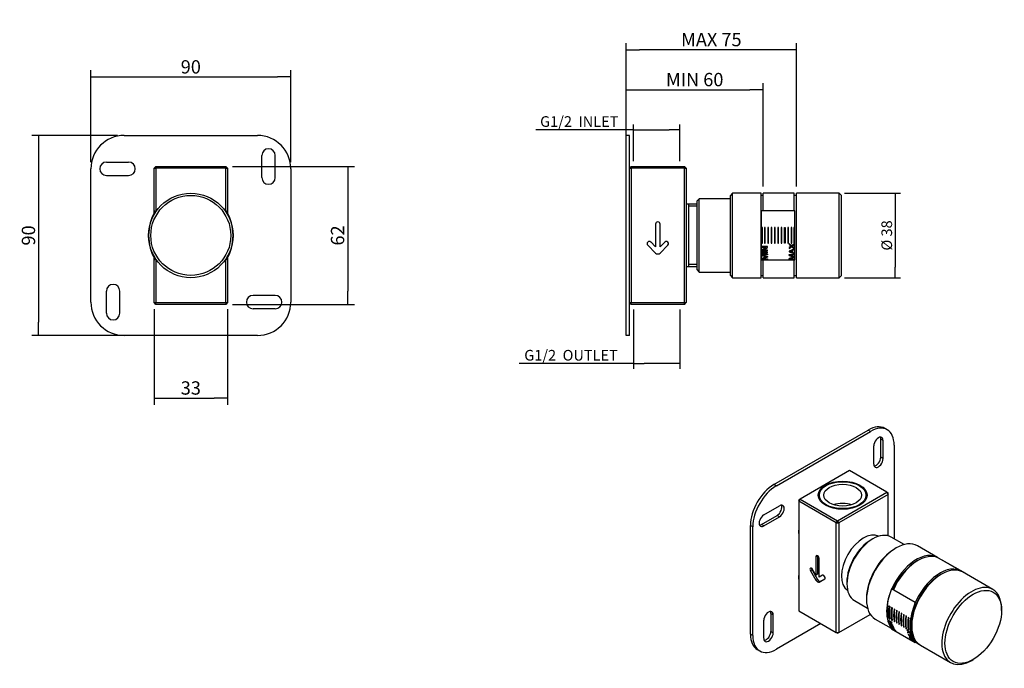
# Model space of a CAD drawing. Units: millimetres. Extents: x 0 to 290, y 0 to 573.
# Drawn here: x 45 to 267, y 427 to 573 of the extents above; entities that cross this region are included whole.
import ezdxf

# ---------------------------------------------------------------- set-up
doc = ezdxf.new("R2010")
doc.units = ezdxf.units.MM
for name, color, linetype in [('Default', 7, 'Continuous'), ('RTTA132ZZ', 7, 'Continuous'), ('RYIT7A40ZZ01', 7, 'Continuous'), ('RZIT51D5ZZ04', 7, 'Continuous'), ('RZIT7A60ZZ10', 7, 'Continuous'), ('ZZZIM79ZZ', 7, 'Continuous')]:
    doc.layers.add(name, color=color, linetype=linetype)
doc.styles.add('SEACAD_Arial', font='arial.ttf')
doc.dimstyles.new('ISO', dxfattribs={"dimtxt": 3, "dimasz": 3, "dimexe": 1.5, "dimexo": 1.5, "dimgap": 0.75, "dimtad": 1, "dimlfac": 2, "dimtxsty": 'SEACAD_Arial', "dimblk1": '_SE_FILLED', "dimblk2": '_SE_FILLED', "dimsah": 1, "dimcen": 1.5, "dimadec": 0, "dimazin": 0, "dimtfac": 0.5, "dimtdec": 3, "dimtmove": 0, "dimatfit": 3, "dimfxl": 1, "dimarcsym": 0})

# ---------------------------------------------------------------- blocks, each defined once
blk = doc.blocks.new('SE')
at = {"layer": 'RYIT7A40ZZ01', "color": 7, "linetype": 'Continuous'}
for p, q in [((72.16, 147.62), (72.56, 148.02)), ((72.16, 137.59), (72.16, 147.62)), ((72.16, 147.62), (72.56, 147.62)), ((72.56, 148.02), (88.26, 148.02)), ((72.56, 147.62), (72.56, 148.02)), ((72.56, 147.62), (72.56, 137.87)), ((88.26, 147.62), (72.56, 147.62)), ((88.26, 148.02), (88.26, 147.62)), ((88.26, 148.02), (88.66, 147.62)), ((88.26, 137.87), (88.26, 147.62)), ((88.26, 147.62), (88.66, 147.62)), ((88.66, 147.62), (88.66, 137.59)), ((72.16, 137.23), (72.16, 137.49)), ((88.66, 137.49), (88.66, 137.23)), ((72.16, 127.55), (72.16, 127.81)), ((72.16, 117.42), (72.16, 127.44)), ((72.56, 127.17), (72.56, 117.42)), ((88.26, 117.42), (88.26, 127.17)), ((88.66, 127.81), (88.66, 127.55)), ((88.66, 127.44), (88.66, 117.42)), ((72.16, 117.42), (72.56, 117.42)), ((72.56, 117.02), (72.16, 117.42)), ((72.56, 117.42), (88.26, 117.42)), ((72.56, 117.02), (72.56, 117.42)), ((88.26, 117.02), (72.56, 117.02)), ((88.26, 117.42), (88.26, 117.02)), ((88.66, 117.42), (88.26, 117.02)), ((88.26, 117.42), (88.66, 117.42))]:
    blk.add_line(p, q, dxfattribs=at)
at = {"layer": 'RZIT51D5ZZ04', "color": 7, "linetype": 'Continuous'}
for p, q in [((65.41, 155.02), (95.41, 155.02)), ((61.41, 149.02), (66.41, 149.02)), ((96.41, 145.52), (96.41, 150.52)), ((99.41, 145.52), (99.41, 150.52)), ((57.91, 117.52), (57.91, 147.52)), ((102.91, 147.52), (102.91, 117.52)), ((61.41, 146.02), (66.41, 146.02)), ((61.41, 115.02), (61.41, 120.02)), ((64.41, 115.02), (64.41, 120.02)), ((99.41, 119.02), (94.41, 119.02)), ((99.41, 116.02), (94.41, 116.02)), ((95.41, 110.02), (65.41, 110.02))]:
    blk.add_line(p, q, dxfattribs=at)
for centre, radius, start, end in [((65.41, 147.52), 7.5, 90, 180), ((95.41, 147.52), 7.5, 0, 90), ((97.91, 150.52), 1.5, 0, 180), ((61.41, 147.52), 1.5, 90, 270), ((66.41, 147.52), 1.5, 270, 90), ((97.91, 145.52), 1.5, 180, 0), ((62.91, 120.02), 1.5, 0, 180), ((65.41, 117.52), 7.5, 180, 270), ((94.41, 117.52), 1.5, 90, 270), ((95.41, 117.52), 7.5, 270, 360), ((99.41, 117.52), 1.5, 270, 90), ((62.91, 115.02), 1.5, 180, 0)]:
    blk.add_arc(centre, radius, start, end, dxfattribs=at)
at = {"layer": 'RZIT7A60ZZ10', "color": 7, "linetype": 'Continuous'}
for radius in [9.5, 9]:
    blk.add_circle((80.41, 132.52), radius, dxfattribs=at)
at = {"layer": 'ZZZIM79ZZ', "color": 7, "linetype": 'Continuous'}
for p, q in [((72.41, 138.02), (72.41, 137.93)), ((88.41, 137.93), (88.41, 138.02)), ((72.41, 127.11), (72.41, 127.01)), ((88.41, 127.01), (88.41, 127.11))]:
    blk.add_line(p, q, dxfattribs=at)
for centre, radius, start, end in [((81.41, 132.52), 10.55, 148.5483, 211.4517), ((81.41, 132.52), 10.5, 148.9973, 211.0027), ((79.41, 132.52), 10.55, 328.5483, 31.4517), ((79.41, 132.52), 10.5, 328.9973, 31.0027)]:
    blk.add_arc(centre, radius, start, end, dxfattribs=at)
blk = doc.blocks.new('SE1')
at = {"layer": 'RYIT7A40ZZ01', "color": 7, "linetype": 'Continuous'}
for p, q in [((179.16, 147.62), (179.56, 148.02)), ((179.16, 147.62), (179.56, 147.62)), ((179.56, 148.02), (191.51, 148.02)), ((179.56, 147.62), (179.56, 148.02)), ((191.51, 147.62), (179.56, 147.62)), ((179.56, 147.62), (179.56, 117.42)), ((191.91, 147.62), (191.51, 148.02)), ((191.51, 147.62), (191.51, 148.02)), ((191.51, 117.42), (191.51, 147.62)), ((191.51, 147.62), (191.91, 147.62)), ((191.91, 147.62), (191.91, 117.42)), ((192.41, 139.52), (191.91, 139.52)), ((194.37, 139.52), (192.41, 139.52)), ((192.41, 139.52), (192.41, 125.52)), ((194.37, 139.09), (192.41, 139.09)), ((185.04, 135.06), (185.04, 129.97)), ((186.04, 129.97), (186.04, 135.06)), ((185.04, 129.97), (183.96, 131.05)), ((187.09, 131.02), (186.04, 129.97)), ((183.27, 130.33), (185.04, 128.56)), ((186.04, 128.56), (187.81, 130.33)), ((191.91, 125.52), (192.41, 125.52)), ((194.37, 125.95), (192.41, 125.95)), ((192.41, 125.52), (194.37, 125.52)), ((179.16, 117.42), (179.56, 117.02)), ((179.16, 117.42), (179.56, 117.42)), ((179.56, 117.42), (191.51, 117.42)), ((179.56, 117.02), (179.56, 117.42)), ((191.51, 117.02), (179.56, 117.02)), ((191.51, 117.02), (191.91, 117.42)), ((191.51, 117.42), (191.91, 117.42)), ((191.51, 117.02), (191.51, 117.42))]:
    blk.add_line(p, q, dxfattribs=at)
for centre, radius, start, end in [((185.54, 135.06), 0.5, 0, 180), ((183.62, 130.68), 0.5, 46.8425, 225.0374), ((187.45, 130.68), 0.5, 314.9626, 136.887), ((185.54, 129.06), 0.708, 225.0355, 314.9645)]:
    blk.add_arc(centre, radius, start, end, dxfattribs=at)
at = {"layer": 'RZIT51D5ZZ04', "color": 7, "linetype": 'Continuous'}
for p, q in [((178.41, 147.52), (178.41, 155.02)), ((179.16, 155.02), (178.41, 155.02)), ((179.16, 147.52), (179.16, 155.02)), ((178.41, 117.52), (178.41, 147.52)), ((179.16, 117.52), (179.16, 147.52)), ((178.41, 110.02), (178.41, 117.52)), ((179.16, 110.02), (179.16, 117.52)), ((179.16, 110.02), (178.41, 110.02))]:
    blk.add_line(p, q, dxfattribs=at)
at = {"layer": 'RZIT7A60ZZ10', "color": 7, "linetype": 'Continuous'}
for p, q in [((202.37, 142.02), (201.87, 141.52)), ((202.37, 123.02), (202.37, 142.02)), ((208.77, 142.02), (202.37, 142.02)), ((208.77, 123.02), (208.77, 142.02)), ((209.27, 138.02), (209.27, 142.02)), ((216.27, 142.02), (209.27, 142.02)), ((216.27, 138.02), (216.27, 142.02)), ((216.77, 123.02), (216.77, 142.02)), ((226.37, 142.02), (216.77, 142.02)), ((226.37, 123.02), (226.37, 142.02)), ((226.87, 141.52), (226.37, 142.02)), ((194.87, 140.77), (194.37, 140.27)), ((194.37, 124.77), (194.37, 140.27)), ((194.87, 124.27), (194.87, 140.77)), ((201.87, 140.77), (194.87, 140.77)), ((201.87, 123.52), (201.87, 141.52)), ((209.27, 141.52), (208.77, 141.52)), ((216.77, 141.52), (216.27, 141.52)), ((226.87, 123.52), (226.87, 141.52)), ((216.27, 130.77), (216.27, 134.27)), ((209.27, 129.86), (209.27, 130.01)), ((209.27, 129.23), (209.27, 129.41)), ((209.27, 129.04), (209.27, 129.19)), ((209.27, 128.58), (209.27, 128.74)), ((216.27, 130.42), (216.27, 130.63)), ((216.27, 129.58), (216.27, 129.77)), ((216.27, 129.32), (216.27, 129.5)), ((216.27, 128.39), (216.27, 128.56)), ((209.27, 128.12), (209.27, 128.28)), ((209.27, 127.95), (209.27, 128.09)), ((209.27, 127.31), (209.27, 127.46)), ((209.27, 127.11), (209.27, 127.26)), ((209.27, 123.02), (209.27, 127.01)), ((216.27, 128.08), (216.27, 128.24)), ((216.27, 127.55), (216.27, 127.74)), ((216.27, 127.06), (216.27, 127.22)), ((216.27, 123.02), (216.27, 127.01)), ((194.37, 124.77), (194.87, 124.27)), ((194.87, 124.27), (201.87, 124.27)), ((201.87, 123.52), (202.37, 123.02)), ((202.37, 123.02), (208.77, 123.02)), ((208.77, 123.52), (209.27, 123.52)), ((209.27, 123.02), (216.27, 123.02)), ((216.27, 123.52), (216.77, 123.52)), ((216.77, 123.02), (226.37, 123.02)), ((226.37, 123.02), (226.87, 123.52))]:
    blk.add_line(p, q, dxfattribs=at)
at = {"layer": 'ZZZIM79ZZ', "color": 7, "linetype": 'Continuous'}
for p, q in [((208.87, 127.01), (208.87, 138.02)), ((216.37, 138.02), (208.87, 138.02)), ((216.37, 127.01), (216.37, 138.02)), ((208.92, 134.27), (208.92, 130.77)), ((209.07, 134.27), (208.92, 134.27)), ((209.07, 130.77), (209.07, 134.27)), ((209.54, 134.27), (209.54, 130.77)), ((209.69, 134.27), (209.54, 134.27)), ((209.69, 130.77), (209.69, 134.27)), ((210.29, 134.27), (210.29, 130.77)), ((210.44, 134.27), (210.29, 134.27)), ((210.44, 130.77), (210.44, 134.27)), ((211.04, 134.27), (211.04, 130.77)), ((211.19, 134.27), (211.04, 134.27)), ((211.19, 130.77), (211.19, 134.27)), ((211.79, 134.27), (211.79, 130.77)), ((211.94, 134.27), (211.79, 134.27)), ((211.94, 130.77), (211.94, 134.27)), ((212.54, 134.27), (212.54, 130.77)), ((212.69, 134.27), (212.54, 134.27)), ((212.69, 130.77), (212.69, 134.27)), ((213.29, 134.27), (213.29, 130.77)), ((213.44, 134.27), (213.29, 134.27)), ((213.44, 130.77), (213.44, 134.27)), ((214.04, 134.27), (214.19, 134.27)), ((214.04, 130.77), (214.04, 134.27)), ((214.19, 134.27), (214.19, 130.77)), ((214.79, 134.27), (214.79, 130.77)), ((214.94, 134.27), (214.79, 134.27)), ((214.94, 130.77), (214.94, 134.27)), ((215.54, 134.27), (215.54, 130.77)), ((215.69, 134.27), (215.54, 134.27)), ((215.69, 130.77), (215.69, 134.27)), ((216.17, 134.27), (216.17, 130.77)), ((216.32, 134.27), (216.17, 134.27)), ((216.32, 130.77), (216.32, 134.27)), ((208.92, 130.77), (209.07, 130.77)), ((208.95, 130.01), (208.95, 129.86)), ((210.2, 130.01), (208.95, 130.01)), ((208.95, 129.86), (209.93, 129.86)), ((209.93, 129.85), (208.95, 129.21)), ((208.95, 129.21), (208.95, 129.04)), ((208.95, 129.04), (210.2, 129.04)), ((208.95, 128.74), (208.95, 128.58)), ((210.2, 128.74), (208.95, 128.74)), ((208.95, 128.58), (210.2, 128.58)), ((209.22, 129.2), (210.2, 129.84)), ((209.22, 129.19), (209.22, 129.2)), ((210.2, 129.19), (209.22, 129.19)), ((209.54, 130.77), (209.69, 130.77)), ((209.93, 129.86), (209.93, 129.85)), ((210.2, 129.84), (210.2, 130.01)), ((210.2, 129.04), (210.2, 129.19)), ((210.2, 128.58), (210.2, 128.74)), ((210.29, 130.77), (210.44, 130.77)), ((211.04, 130.77), (211.19, 130.77)), ((211.79, 130.77), (211.94, 130.77)), ((212.54, 130.77), (212.69, 130.77)), ((213.29, 130.77), (213.44, 130.77)), ((214.19, 130.77), (214.04, 130.77)), ((214.79, 130.77), (214.94, 130.77)), ((215.67, 130.2), (215.08, 130.64)), ((215.08, 130.64), (215.08, 130.45)), ((215.08, 129.59), (215.68, 130.01)), ((215.08, 129.78), (215.08, 129.59)), ((216.33, 129.53), (215.08, 129.02)), ((215.08, 129.02), (215.08, 128.84)), ((215.08, 128.84), (216.33, 128.37)), ((215.21, 128.93), (215.21, 128.93)), ((215.54, 130.77), (215.69, 130.77)), ((216.33, 130.67), (215.67, 130.2)), ((215.68, 130.01), (216.33, 129.53)), ((215.8, 130.1), (215.8, 130.1)), ((215.82, 129.15), (215.82, 128.73)), ((215.95, 129.2), (216.33, 129.34)), ((215.95, 128.68), (215.95, 129.2)), ((216.33, 128.54), (215.95, 128.68)), ((216.17, 130.77), (216.32, 130.77)), ((216.33, 130.47), (216.33, 130.67)), ((216.33, 129.53), (216.33, 129.73)), ((216.33, 129.34), (216.33, 129.53)), ((208.87, 127.01), (216.37, 127.01)), ((208.95, 128.28), (210.2, 128.28)), ((208.95, 128.07), (208.95, 128.28)), ((208.95, 127.11), (208.95, 127.36)), ((210.2, 127.11), (208.95, 127.11)), ((210.2, 127.62), (209.14, 127.27)), ((209.14, 127.27), (209.14, 127.26)), ((209.14, 127.26), (210.2, 127.26)), ((209.15, 128.13), (209.15, 128.12)), ((210.2, 128.13), (209.15, 128.13)), ((209.15, 128.12), (210.2, 127.77)), ((210.02, 127.7), (210.02, 127.71)), ((210.2, 128.28), (210.2, 128.13)), ((210.2, 127.77), (210.2, 127.62)), ((210.2, 127.26), (210.2, 127.11)), ((215.08, 128.24), (216.33, 128.24)), ((215.08, 128.02), (215.08, 128.24)), ((215.08, 127.06), (215.08, 127.31)), ((216.33, 127.06), (215.08, 127.06)), ((216.33, 127.57), (215.26, 127.22)), ((215.26, 127.22), (216.33, 127.22)), ((215.26, 127.22), (215.26, 127.22)), ((215.28, 128.08), (215.28, 128.07)), ((216.33, 128.08), (215.28, 128.08)), ((215.28, 128.07), (216.33, 127.72)), ((216.15, 127.65), (216.15, 127.66)), ((216.33, 128.37), (216.33, 128.54)), ((216.33, 128.24), (216.33, 128.08)), ((216.33, 127.72), (216.33, 127.57)), ((216.33, 127.22), (216.33, 127.06))]:
    blk.add_line(p, q, dxfattribs=at)
for centre, radius, start, end in [((220.89, 137.91), 9.45, 232.0777, 235.6412), ((219.21, 124.23), 6.92, 121.8879, 126.6423), ((213.64, 134.32), 5.61, 286.2545, 292.8547), ((214.4, 125.42), 3.6, 66.745, 76.9495), ((211.01, 137.6), 8.9, 302.5763, 306.7011), ((211.11, 122.83), 8.65, 52.9266, 57.1865), ((232.65, 196.79), 72.7, 250.9733, 251.8634), ((217.13, 103.91), 24.83, 106.6416, 109.2379), ((238.78, 196.74), 72.7, 250.9733, 251.8634), ((223.26, 103.86), 24.83, 106.6416, 109.2379)]:
    blk.add_arc(centre, radius, start, end, dxfattribs=at)
blk = doc.blocks.new('SE2')
at = {"layer": 'RTTA132ZZ', "color": 7, "linetype": 'Continuous'}
for major_axis in [(5.5, 0), (4.25, 0)]:
    blk.add_ellipse((227.15, 74.1), major_axis=major_axis, ratio=0.57735, dxfattribs=at)
blk.add_ellipse((227.15, 69.81), major_axis=(4.25, 0), ratio=0.57735, start_param=1.062315, end_param=2.079278, dxfattribs=at)
at = {"layer": 'RYIT7A40ZZ01', "color": 7, "linetype": 'Continuous'}
for p, q in [((228.66, 79.64), (217.56, 73.23)), ((237.11, 74.76), (228.66, 79.64)), ((217.27, 72.74), (217.56, 73.23)), ((217.27, 73.07), (217.56, 73.23)), ((217.56, 73.23), (226, 68.35)), ((226, 68.35), (237.11, 74.76)), ((237.39, 74.27), (226.29, 67.86)), ((237.11, 74.76), (237.39, 74.27)), ((237.11, 74.76), (237.39, 74.6)), ((237.39, 74.27), (237.39, 74.6)), ((237.39, 64.95), (237.39, 74.27)), ((217.27, 73.07), (217.27, 72.74)), ((225.72, 67.86), (217.27, 72.74)), ((217.27, 72.74), (217.27, 48.08)), ((225.72, 67.86), (226, 68.35)), ((225.72, 43.2), (225.72, 67.86)), ((225.72, 67.86), (226.29, 67.86)), ((226.29, 67.86), (226, 68.35)), ((226.29, 67.86), (226.29, 43.2)), ((221.5, 60.46), (221.14, 60.25)), ((221.14, 60.25), (221.14, 56.1)), ((221.5, 60.46), (221.5, 56.3)), ((221.85, 55.69), (221.85, 59.85)), ((220.25, 57.31), (219.89, 57.11)), ((219.89, 57.11), (221.14, 54.95)), ((220.25, 57.31), (221.5, 55.15)), ((221.14, 56.1), (220.38, 57.41)), ((221.5, 56.3), (221.14, 56.1)), ((222.59, 56.12), (221.85, 55.69)), ((222.61, 56.13), (222.59, 56.12)), ((221.5, 55.15), (221.14, 54.95)), ((221.85, 54.54), (223.1, 55.26)), ((222.2, 54.74), (221.85, 54.54)), ((222.2, 54.74), (223.11, 55.26)), ((217.27, 48.08), (225.72, 43.2)), ((226.29, 43.2), (233.37, 47.29)), ((225.72, 43.2), (226.29, 43.2)), ((226, 43.04), (225.72, 43.2)), ((226, 43.04), (226.29, 43.2))]:
    blk.add_line(p, q, dxfattribs=at)
blk.add_ellipse((227.15, 74.1), major_axis=(-5.25, 0), ratio=0.57735, dxfattribs=at)
for centre, major_axis, start_param, end_param in [((231.84, 58.74), (-3.5, -6.06), 3.16923, 6.255548), ((221.5, 60.05), (0.25, -0.433), 0.785398, 3.926991), ((220.14, 57.26), (0.25, -0.433), 1.602954, 4.713043), ((220.5, 57.46), (0.25, -0.433), 3.926743, 4.713043), ((222.85, 55.69), (0.25, -0.433), -0.000654, 3.174528), ((221.5, 55.15), (0.354, -0.613), 4.713009, 6.282565), ((221.85, 55.35), (0.354, -0.613), 4.713009, 6.282565)]:
    blk.add_ellipse(centre, major_axis=major_axis, ratio=0.57735, start_param=start_param, end_param=end_param, dxfattribs=at)
at = {"layer": 'RZIT51D5ZZ04', "color": 7, "linetype": 'Continuous'}
for p, q in [((211.69, 76.5), (232.9, 88.74)), ((233.43, 88.44), (232.9, 88.74)), ((237.18, 88.81), (236.65, 89.12)), ((212.22, 76.19), (233.43, 88.44)), ((236.26, 86.4), (235.73, 86.7)), ((235.73, 82.62), (235.73, 86.7)), ((234.14, 81.09), (234.14, 85.17)), ((236.26, 82.31), (236.26, 86.4)), ((238.73, 85.38), (238.73, 64.28)), ((236.26, 82.31), (235.73, 82.62)), ((212.22, 76.19), (211.69, 76.5)), ((209.39, 69.66), (212.92, 71.7)), ((208.86, 67.52), (212.39, 69.56)), ((209.39, 67.21), (212.92, 69.25)), ((212.92, 69.25), (212.39, 69.56)), ((206.38, 42.82), (206.38, 67.31)), ((206.91, 67.01), (206.38, 67.31)), ((206.91, 42.51), (206.91, 67.01)), ((209.39, 67.21), (208.86, 67.52)), ((210.98, 47.51), (210.98, 43.43)), ((210.98, 47.51), (211.51, 47.21)), ((211.51, 43.12), (211.51, 47.21)), ((209.39, 41.9), (209.39, 45.98)), ((222.22, 45.23), (212.22, 39.45)), ((206.91, 42.51), (206.38, 42.82)), ((210.98, 43.43), (211.51, 43.12)), ((207.94, 39.38), (208.47, 39.08))]:
    blk.add_line(p, q, dxfattribs=at)
for centre, major_axis, start_param, end_param in [((232.9, 82.62), (-3.75, -6.5), 3.141593, 3.926991), ((233.43, 82.31), (-3.75, -6.5), 2.356194, 3.926991), ((235.2, 85.78), (-0.75, -1.3), 2.356194, 5.497787), ((234.67, 86.09), (-0.75, -1.3), 2.356194, 2.780226), ((235.2, 81.7), (0.75, 1.3), 2.356194, 5.497787), ((234.67, 82.01), (0.75, 1.3), 3.50296, 5.497787), ((211.69, 70.37), (-3.75, -6.5), 3.926991, 5.497787), ((212.22, 70.07), (-3.75, -6.5), 3.926991, 5.497787), ((212.39, 70.78), (-0.75, -1.3), 0.785398, 2.780226), ((212.92, 70.48), (-0.75, -1.3), 0.785398, 3.926991), ((209.39, 68.43), (0.75, 1.3), 0.785398, 3.926991), ((208.86, 68.74), (0.75, 1.3), 3.50296, 3.926991), ((218.4, 66.5), (0.85, 1.47), 2.011493, 2.700896), ((218.4, 56.29), (0.85, 1.47), 2.011493, 2.700896), ((210.45, 46.59), (-0.75, -1.3), 2.356194, 5.497787), ((209.92, 46.9), (-0.75, -1.3), 2.356194, 2.780226), ((211.69, 45.88), (3.75, 6.5), 2.356194, 3.141593), ((212.22, 45.57), (3.75, 6.5), 2.356194, 3.926991), ((210.45, 42.51), (0.75, 1.3), 2.356194, 5.497787), ((209.92, 42.82), (0.75, 1.3), 3.50296, 5.497787)]:
    blk.add_ellipse(centre, major_axis=major_axis, ratio=0.57735, start_param=start_param, end_param=end_param, dxfattribs=at)
at = {"layer": 'RZIT7A60ZZ10', "color": 7, "linetype": 'Continuous'}
for p, q in [((241, 62.98), (238.05, 64.68)), ((233.93, 64.27), (233.57, 64.06)), ((239.23, 62.23), (238.88, 62.02)), ((248.51, 60.09), (243.98, 62.7)), ((253.81, 57.02), (248.86, 59.88)), ((260.95, 52.9), (254.16, 56.82)), ((228.09, 54.57), (228.09, 54.16)), ((232.51, 51), (232.51, 50.59)), ((229.8, 50.39), (232.75, 48.69)), ((262.92, 48.14), (262.92, 48.55)), ((234.48, 46.24), (238.1, 44.16)), ((242.56, 41.58), (243.37, 41.11)), ((243.47, 41.05), (244.31, 40.57)), ((244.66, 40.36), (251.45, 36.45)), ((256.2, 36.92), (256.55, 37.12))]:
    blk.add_line(p, q, dxfattribs=at)
for centre, major_axis, start_param, end_param in [((233.93, 57.53), (-4.12, -7.14), 3.141593, 6.283185), ((233.57, 57.74), (3.87, 6.71), 0.785398, 2.356194), ((239.23, 54.47), (-4.75, -8.23), 3.141593, 6.283185), ((238.88, 54.67), (4.5, 7.79), 0.785398, 2.356194), ((243.76, 51.86), (-4.75, -8.23), 3.104368, 4.899199), ((244.11, 51.65), (4.75, 8.23), 0, 1.757607), ((243.76, 51.86), (4.5, 7.79), 0.757992, 1.768118), ((249.41, 48.59), (4.75, 8.23), 0, 3.141593), ((249.06, 48.8), (-4.75, -8.23), 3.104368, 4.944481), ((249.06, 48.8), (4.5, 7.79), 0.757992, 2.3836), ((256.2, 44.67), (4.75, 8.23), 0, 3.926991), ((243.76, 51.86), (-4.75, -8.23), 5.074006, 5.740248), ((256.2, 44.67), (4.75, 8.23), 5.497787, 6.283185), ((244.11, 51.65), (4.75, 8.23), -3.647318, -3.637222), ((244.11, 51.65), (4.75, 8.23), -3.588488, -3.570082), ((243.76, 51.86), (-4.75, -8.23), -0.2841, -0.247675), ((244.11, 51.65), (4.75, 8.23), -3.548911, -3.539296), ((244.11, 51.65), (4.75, 8.23), -3.4903, -3.480027), ((244.11, 51.65), (4.75, 8.23), -3.425692, -3.417141), ((249.06, 48.8), (-4.75, -8.23), -0.883127, -0.785398), ((244.11, 51.65), (4.75, 8.23), -3.315071, -3.30602), ((243.76, 51.86), (-4.75, -8.23), -0.070044, -0.061377), ((249.06, 48.8), (-4.75, -8.23), 5.869774, 6.283185), ((249.06, 48.8), (-4.75, -8.23), 0, 0.037225)]:
    blk.add_ellipse(centre, major_axis=major_axis, ratio=0.57735, start_param=start_param, end_param=end_param, dxfattribs=at)
blk.add_ellipse((256.55, 44.47), major_axis=(-4.5, -7.79), ratio=0.57735, dxfattribs=at)
at = {"layer": 'ZZZIM79ZZ', "color": 7, "linetype": 'Continuous'}
for p, q in [((249.48, 59.58), (249.48, 59.52)), ((249.48, 59.58), (254.79, 56.52)), ((254.79, 56.46), (254.79, 56.52)), ((243.47, 49.98), (238.17, 53.05)), ((237.32, 49.33), (237.21, 49.39)), ((237.76, 49.07), (237.65, 49.13)), ((238.29, 48.76), (238.18, 48.83)), ((243.47, 49.98), (243.47, 49.91)), ((237.25, 46.55), (237.21, 46.53)), ((237.25, 46.55), (237.31, 46.51)), ((238.82, 48.46), (238.71, 48.52)), ((239.35, 48.15), (239.25, 48.21)), ((239.88, 47.85), (239.78, 47.91)), ((240.41, 47.54), (240.31, 47.6)), ((240.84, 47.29), (240.94, 47.23)), ((241.47, 46.93), (241.37, 46.99)), ((242, 46.62), (241.9, 46.68)), ((237.21, 46.53), (237.32, 46.47)), ((238.23, 45.45), (237.35, 45.96)), ((237.41, 45.87), (237.37, 45.85)), ((237.37, 45.85), (238.07, 45.45)), ((237.41, 45.87), (238.1, 45.47)), ((237.59, 45.31), (237.55, 45.28)), ((237.55, 45.28), (238.43, 44.77)), ((237.59, 45.31), (238.41, 44.83)), ((238.51, 44.58), (237.63, 45.09)), ((237.69, 46.29), (237.65, 46.27)), ((237.65, 46.27), (237.76, 46.21)), ((237.71, 45), (237.67, 44.98)), ((237.67, 44.98), (238.56, 44.47)), ((237.69, 46.29), (237.75, 46.26)), ((237.74, 45.3), (237.7, 45.28)), ((237.7, 45.28), (237.7, 45.28)), ((238.4, 44.88), (237.7, 45.28)), ((237.71, 45), (238.53, 44.53)), ((237.76, 44.79), (238.64, 44.28)), ((237.87, 44.67), (237.83, 44.65)), ((237.99, 44.63), (237.95, 44.61)), ((237.95, 44.61), (237.95, 44.61)), ((238.69, 44.18), (237.95, 44.61)), ((238.66, 44.24), (237.99, 44.63)), ((238.1, 45.47), (238.07, 45.45)), ((238.1, 45.47), (238.07, 45.45)), ((238.07, 45.45), (238.07, 45.45)), ((238.1, 45.47), (238.1, 45.47)), ((238.22, 45.99), (238.18, 45.97)), ((238.18, 45.97), (238.29, 45.91)), ((238.22, 45.99), (238.28, 45.95)), ((238.75, 45.68), (238.71, 45.66)), ((238.71, 45.66), (238.82, 45.6)), ((238.75, 45.68), (238.81, 45.65)), ((239.28, 45.38), (239.25, 45.36)), ((239.25, 45.36), (239.35, 45.29)), ((239.28, 45.38), (239.34, 45.34)), ((239.81, 45.07), (239.78, 45.05)), ((239.78, 45.05), (239.88, 44.99)), ((239.81, 45.07), (239.87, 45.03)), ((240.34, 44.76), (240.31, 44.74)), ((240.31, 44.74), (240.41, 44.68)), ((240.34, 44.76), (240.4, 44.73)), ((240.87, 44.46), (240.84, 44.44)), ((240.94, 44.38), (240.84, 44.44)), ((240.94, 44.42), (240.87, 44.46)), ((242.44, 46.37), (242.34, 46.43)), ((238.17, 44.06), (243.47, 40.99)), ((238.23, 44.1), (238.19, 44.08)), ((239.07, 43.57), (238.19, 44.08)), ((238.23, 44.1), (239.01, 43.65)), ((238.23, 44.1), (238.23, 44.1)), ((238.29, 44.12), (238.25, 44.09)), ((238.25, 44.09), (238.26, 44.09)), ((238.26, 44.09), (239.01, 43.66)), ((238.74, 44.01), (238.71, 43.99)), ((238.75, 44.01), (238.71, 43.99)), ((238.71, 43.99), (238.71, 43.99)), ((241.4, 44.15), (241.37, 44.13)), ((241.37, 44.13), (241.47, 44.07)), ((241.4, 44.15), (241.47, 44.11)), ((241.65, 43.8), (241.61, 43.78)), ((241.8, 43.18), (241.76, 43.16)), ((241.93, 43.84), (241.9, 43.82)), ((241.9, 43.82), (242, 43.76)), ((241.93, 43.84), (242, 43.81)), ((241.97, 42.67), (241.93, 42.65)), ((242.04, 43.36), (242, 43.33)), ((242.04, 42.68), (242, 42.66)), ((242, 42.65), (242, 42.66)), ((242.14, 43.24), (242.1, 43.21)), ((242.11, 42.26), (242.99, 41.75)), ((242.21, 43.25), (242.18, 43.23)), ((242.18, 43.23), (242.18, 43.23)), ((242.22, 42.14), (242.18, 42.12)), ((242.37, 43.59), (242.34, 43.57)), ((242.34, 43.57), (242.44, 43.51)), ((242.37, 43.59), (242.44, 43.55)), ((242.42, 42.58), (242.38, 42.55)), ((242.5, 42.56), (242.46, 42.53)), ((242.53, 42.3), (242.49, 42.27)), ((242.34, 42.1), (242.3, 42.07)), ((242.3, 42.07), (242.3, 42.07)), ((243.04, 41.65), (242.3, 42.07)), ((243.01, 41.71), (242.34, 42.1)), ((242.56, 41.56), (242.54, 41.55)), ((243.43, 41.04), (242.54, 41.55)), ((242.56, 41.6), (242.56, 41.56)), ((242.56, 41.56), (243.4, 41.08)), ((242.65, 41.59), (242.61, 41.56)), ((242.61, 41.56), (243.36, 41.13)), ((242.61, 41.56), (242.61, 41.56)), ((243.1, 41.48), (243.06, 41.46)), ((243.1, 41.48), (243.06, 41.46)), ((243.06, 41.46), (243.06, 41.46)), ((243.47, 41.07), (243.47, 40.99))]:
    blk.add_line(p, q, dxfattribs=at)
for centre, radius, start, end in [((278.9, 98.66), 67.85, 232.7469, 233.6762), ((278.77, 98.53), 67.63, 232.7858, 232.8777), ((252.42, 52.81), 14.09, 219.8731, 222.2794), ((252.45, 52.83), 14.08, 219.9012, 222.3096), ((242.13, 41.32), 2.01, 93.5937, 101.5839), ((243.03, 45.69), 3.21, 251.2576, 258.2427), ((236.57, 35.27), 9.17, 49.8139, 53.6582), ((243.07, 45.72), 3.21, 251.2276, 258.2039), ((241.96, 45.61), 2.39, 275.1004, 282.8087), ((232.66, 34.04), 13.23, 41.185, 43.9939), ((283.18, 96.2), 67.86, 232.8376, 233.7674), ((242, 45.62), 2.38, 275.0766, 282.7912), ((283.04, 96.07), 67.64, 232.8773, 232.9692), ((245.5, 48.99), 7.91, 247.2714, 252.089)]:
    blk.add_arc(centre, radius, start, end, dxfattribs=at)
for centre, major_axis, ratio, start_param, end_param in [((248.42, 48.35), (5.27, 9.14), 0.57735, -0.255653, -0.236463), ((244.53, 52.23), (-5.28, -9.14), 0.57735, 4.948852, 6.046722), ((244.57, 52.2), (-5.28, -9.14), 0.57735, 5.33114, 5.664434), ((244.57, 52.2), (-5.25, -9.09), 0.57735, 5.334535, 5.665235), ((244.68, 52.14), (-5.27, -9.14), 0.57735, 5.33114, 5.664434), ((245.01, 51.95), (-5.27, -9.14), 0.57735, 5.33114, 5.664434), ((245.01, 51.95), (-5.25, -9.09), 0.57735, 5.334535, 5.665235), ((245.12, 51.89), (-5.27, -9.14), 0.57735, 5.33114, 5.664434), ((245.54, 51.64), (-5.28, -9.14), 0.57735, 5.33114, 5.664434), ((245.54, 51.64), (-5.25, -9.09), 0.57735, 5.334535, 5.665235), ((249.84, 49.16), (-5.27, -9.14), 0.57735, 4.948852, 6.046722), ((249.84, 49.16), (-5.25, -9.09), 0.57735, 4.956688, 6.038887), ((245.65, 51.58), (-5.28, -9.14), 0.57735, 5.33114, 5.664434), ((246.07, 51.34), (-5.27, -9.14), 0.57735, 5.33114, 5.664434), ((246.07, 51.34), (-5.25, -9.09), 0.57735, 5.334535, 5.665235), ((246.18, 51.28), (-5.28, -9.14), 0.57735, 5.33114, 5.664434), ((246.6, 51.03), (-5.28, -9.14), 0.57735, 5.33114, 5.664434), ((246.6, 51.03), (-5.25, -9.09), 0.57735, 5.334535, 5.665235), ((246.71, 50.97), (-5.28, -9.14), 0.57735, 5.33114, 5.664434), ((247.13, 50.73), (-5.28, -9.14), 0.57735, 5.33114, 5.664434), ((247.13, 50.73), (-5.25, -9.09), 0.57735, 5.334535, 5.665235), ((247.24, 50.66), (-5.28, -9.14), 0.57735, 5.33114, 5.664434), ((247.66, 50.42), (-5.27, -9.14), 0.57735, 5.33114, 5.664434), ((247.66, 50.42), (-5.25, -9.09), 0.57735, 5.334535, 5.665235), ((247.77, 50.36), (-5.27, -9.14), 0.57735, 5.33114, 5.664434), ((248.19, 50.11), (-5.27, -9.14), 0.57735, 5.33114, 5.664434), ((248.19, 50.11), (-5.25, -9.09), 0.57735, 5.334535, 5.665235), ((248.3, 50.05), (-5.27, -9.14), 0.57735, 5.33114, 5.664434), ((248.72, 49.81), (-5.27, -9.14), 0.57735, 5.33114, 5.664434), ((248.72, 49.81), (-5.25, -9.09), 0.57735, 5.334535, 5.665235), ((248.83, 49.75), (-5.27, -9.14), 0.57735, 5.33114, 5.664434), ((249.25, 49.5), (-5.28, -9.14), 0.57735, 5.33114, 5.664434), ((249.25, 49.5), (-5.25, -9.09), 0.57735, 5.334535, 5.665235), ((249.36, 49.44), (-5.27, -9.14), 0.57735, 5.33114, 5.664434), ((244.59, 52.19), (-5.27, -9.14), 0.57735, -0.54567, -0.530395), ((244.59, 52.19), (-5.25, -9.09), 0.57735, -0.537776, -0.529153), ((248.14, 50.14), (-13.53, -4.23), 0.165135, 0.617089, 0.681009), ((244.59, 52.19), (-5.27, -9.14), 0.57735, -0.466149, -0.449258), ((244.59, 52.19), (-5.25, -9.09), 0.57735, -0.461886, -0.447593), ((244.59, 52.19), (-5.27, -9.14), 0.57735, -0.419474, -0.40263), ((244.59, 52.19), (-5.25, -9.09), 0.57735, -0.408664, -0.400712), ((248.35, 50.02), (-13.55, -4.22), 0.165545, 0.616868, 0.680722), ((248.35, 50.02), (-13.48, -4.2), 0.165545, 0.615289, 0.674916), ((244.59, 52.19), (-5.28, -9.14), 0.57735, -0.37255, -0.349729), ((244.59, 52.19), (-5.25, -9.09), 0.57735, -0.360169, -0.347511), ((235.53, 57.42), (22.64, -20.94), 0.267681, -1.224112, -1.186962), ((245.48, 51.68), (-5.27, -9.14), 0.57735, -0.54567, -0.529173), ((245.48, 51.68), (-5.27, -9.14), 0.57735, -0.464987, -0.449258), ((245.48, 51.68), (-5.27, -9.14), 0.57735, -0.419474, -0.40263), ((249.7, 49.25), (-5.27, -9.14), 0.57735, 5.33114, 5.664434), ((249.7, 49.25), (-5.25, -9.09), 0.57735, 5.334535, 5.665235), ((249.8, 49.18), (-5.27, -9.14), 0.57735, 5.33114, 5.664434), ((244.59, 52.19), (-5.27, -9.14), 0.57735, -0.274117, -0.246989), ((244.59, 52.19), (-5.25, -9.09), 0.57735, -0.261503, -0.244299), ((255.94, 45.64), (-23.75, 2.99), 0.226982, 0.759341, 0.797348), ((255.94, 45.64), (-23.64, 2.97), 0.226982, 0.756608, 0.790637), ((245.48, 51.68), (-5.27, -9.14), 0.57735, -0.37255, -0.356236), ((245.48, 51.68), (-5.28, -9.14), 0.57735, -0.318739, -0.302796), ((245.48, 51.68), (-5.27, -9.14), 0.57735, -0.264244, -0.246989), ((247.12, 50.73), (10.55, -14.21), 0.484321, -1.447316, -1.405351), ((248.93, 49.69), (-5.28, -9.14), 0.57735, -0.606056, -0.588493), ((248.93, 49.69), (-5.25, -9.09), 0.57735, -0.594635, -0.587543), ((248.93, 49.69), (-5.27, -9.14), 0.57735, -0.523276, -0.503893), ((248.93, 49.69), (-5.25, -9.09), 0.57735, -0.521998, -0.502516), ((251.85, 48), (-12.88, -4.66), 0.140685, 0.621904, 0.663571), ((251.85, 48), (-12.82, -4.64), 0.140685, 0.620527, 0.662406), ((248.93, 49.69), (-5.27, -9.14), 0.57735, -0.447642, -0.4298), ((255.03, 46.16), (-19.88, 0.27), 0.239, 0.851593, 0.902017), ((242.11, 53.62), (20.14, -19.48), 0.296619, -1.299769, -1.251158), ((248.93, 49.69), (-5.25, -9.09), 0.57735, -0.441038, -0.428031), ((242.11, 53.62), (20.05, -19.39), 0.296619, -1.298, -1.252803), ((251.65, 48.11), (-12.88, -4.66), 0.140519, 0.681898, 0.727144), ((246.95, 50.83), (10.52, -14.2), 0.485033, -1.386538, -1.339455), ((248.93, 49.69), (-5.28, -9.14), 0.57735, -0.367439, -0.344564), ((246.95, 50.83), (10.47, -14.13), 0.485033, -1.385373, -1.343378), ((248.93, 49.69), (-5.25, -9.09), 0.57735, -0.354862, -0.342317), ((249.45, 49.39), (-5.27, -9.14), 0.57735, -0.460305, -0.418009), ((249.45, 49.39), (-5.25, -9.09), 0.57735, -0.4587, -0.416176), ((255.69, 45.78), (-20.92, 1.02), 0.237319, 0.897726, 0.912133), ((249.54, 49.33), (-5.28, -9.14), 0.57735, -0.465289, -0.413108), ((249.81, 49.18), (-5.28, -9.14), 0.57735, -0.609337, -0.589778), ((255.69, 45.78), (-20.82, 1.01), 0.237319, 0.896147, 0.907709), ((242.13, 53.61), (20.92, -19.94), 0.286938, -1.282647, -1.268484), ((249.81, 49.18), (-5.28, -9.14), 0.57735, -0.518052, -0.498477), ((249.81, 49.18), (-5.27, -9.14), 0.57735, -0.498066, -0.479696), ((239.76, 54.98), (22.64, -20.94), 0.267681, -1.218963, -1.181719), ((248.93, 49.69), (-5.28, -9.14), 0.57735, -0.268747, -0.241533), ((260.38, 43.07), (-23.75, 2.99), 0.226982, 0.753942, 0.792062), ((260.38, 43.07), (-23.64, 2.97), 0.226982, 0.751175, 0.785234), ((249.81, 49.18), (-5.27, -9.14), 0.57735, -0.398945, -0.381189), ((249.81, 49.18), (-5.28, -9.14), 0.57735, -0.367439, -0.351087), ((249.81, 49.18), (-5.28, -9.14), 0.57735, -0.313496, -0.29751), ((249.81, 49.18), (-5.28, -9.14), 0.57735, -0.258843, -0.241533)]:
    blk.add_ellipse(centre, major_axis=major_axis, ratio=ratio, start_param=start_param, end_param=end_param, dxfattribs=at)
blk.add_open_spline([(238.09, 44.22), (238.19, 44.18), (238.29, 44.14), (238.45, 44.09), (238.5, 44.07), (238.58, 44.04), (238.6, 44.03), (238.64, 44.02), (238.66, 44.01), (238.68, 44), (238.7, 44), (238.71, 43.99)], degree=3, knots=[0, 0, 0, 0, 0.5, 0.5, 0.75, 0.75, 0.875, 0.875, 0.9375, 0.9375, 1, 1, 1, 1], dxfattribs=at)
blk = doc.blocks.new('_SE_FILLED')
at = {"color": 0}
blk.add_line((0, 0), (-1, 0), dxfattribs=at)
blk.add_solid([(0, 0), (-1, -0.1665), (-1, 0.1665), (0, 0)], dxfattribs=at)
blk = doc.blocks.new('DMBLK116')
at = {"layer": 'Default', "color": 0, "linetype": 'Continuous', "lineweight": -2}
for p, q in [((61.02, 540.91), (61.02, 561.55)), ((106.02, 540.91), (106.02, 561.55)), ((64.02, 560.05), (103.02, 560.05))]:
    blk.add_line(p, q, dxfattribs=at)
at = {"layer": 'Defpoints', "color": 0}
for p in [(106.02, 560.05), (61.02, 539.41), (106.02, 539.41)]:
    blk.add_point(p, dxfattribs=at)
at = {"layer": 'Default', "color": 0, "lineweight": -2, "xscale": 3, "yscale": 3, "zscale": 3, "rotation": 180}
blk.add_blockref('_SE_FILLED', (61.02, 560.05), dxfattribs=at)
at = {"layer": 'Default', "color": 0, "lineweight": -2, "xscale": 3, "yscale": 3, "zscale": 3}
blk.add_blockref('_SE_FILLED', (106.02, 560.05), dxfattribs=at)
at = {"layer": 'Default', "color": 0, "insert": (83.52, 562.33), "char_height": 3, "attachment_point": 5, "style": 'SEACAD_Arial'}
blk.add_mtext('\\A1;90', dxfattribs=at)
blk = doc.blocks.new('DMBLK117')
at = {"layer": 'Default', "color": 0, "linetype": 'Continuous', "lineweight": -2}
for p, q in [((67.02, 546.91), (47.75, 546.91)), ((49.25, 543.91), (49.25, 504.91)), ((82.02, 501.91), (47.75, 501.91))]:
    blk.add_line(p, q, dxfattribs=at)
at = {"layer": 'Defpoints', "color": 0}
for p in [(68.52, 546.91), (49.25, 501.91), (83.52, 501.91)]:
    blk.add_point(p, dxfattribs=at)
at = {"layer": 'Default', "color": 0, "lineweight": -2, "xscale": 3, "yscale": 3, "zscale": 3}
for p, rotation in [((49.25, 546.91), 90), ((49.25, 501.91), 270)]:
    blk.add_blockref('_SE_FILLED', p, dxfattribs=dict(at, rotation=rotation))
at = {"layer": 'Default', "color": 0, "insert": (46.97, 524.41), "char_height": 3, "attachment_point": 5, "rotation": 90, "style": 'SEACAD_Arial'}
blk.add_mtext('\\A1;90', dxfattribs=at)
blk = doc.blocks.new('DMBLK118')
at = {"layer": 'Default', "color": 0, "linetype": 'Continuous', "lineweight": -2}
for p, q in [((92.87, 539.91), (120.34, 539.91)), ((118.84, 536.91), (118.84, 511.91)), ((92.87, 508.91), (120.34, 508.91))]:
    blk.add_line(p, q, dxfattribs=at)
at = {"layer": 'Defpoints', "color": 0}
for p in [(91.37, 539.91), (91.37, 508.91), (118.84, 508.91)]:
    blk.add_point(p, dxfattribs=at)
at = {"layer": 'Default', "color": 0, "lineweight": -2, "xscale": 3, "yscale": 3, "zscale": 3}
for p, rotation in [((118.84, 539.91), 90), ((118.84, 508.91), 270)]:
    blk.add_blockref('_SE_FILLED', p, dxfattribs=dict(at, rotation=rotation))
at = {"layer": 'Default', "color": 0, "insert": (116.56, 524.41), "char_height": 3, "attachment_point": 5, "rotation": 90, "style": 'SEACAD_Arial'}
blk.add_mtext('\\A1;62', dxfattribs=at)
blk = doc.blocks.new('DMBLK119')
at = {"layer": 'Default', "color": 0, "linetype": 'Continuous', "lineweight": -2}
for p, q in [((75.27, 507.81), (75.27, 486.32)), ((91.77, 507.81), (91.77, 486.32)), ((78.27, 487.82), (88.77, 487.82))]:
    blk.add_line(p, q, dxfattribs=at)
at = {"layer": 'Defpoints', "color": 0}
for p in [(75.27, 509.31), (91.77, 509.31), (91.77, 487.82)]:
    blk.add_point(p, dxfattribs=at)
at = {"layer": 'Default', "color": 0, "lineweight": -2, "xscale": 3, "yscale": 3, "zscale": 3, "rotation": 180}
blk.add_blockref('_SE_FILLED', (75.27, 487.82), dxfattribs=at)
at = {"layer": 'Default', "color": 0, "lineweight": -2, "xscale": 3, "yscale": 3, "zscale": 3}
blk.add_blockref('_SE_FILLED', (91.77, 487.82), dxfattribs=at)
at = {"layer": 'Default', "color": 0, "insert": (83.52, 490.1), "char_height": 3, "attachment_point": 5, "style": 'SEACAD_Arial'}
blk.add_mtext('\\A1;33', dxfattribs=at)
blk = doc.blocks.new('DMBLK120')
at = {"layer": 'Default', "color": 0, "linetype": 'Continuous', "lineweight": -2}
for p, q in [((181.52, 540.91), (181.52, 558.69)), ((212.38, 535.41), (212.38, 558.69)), ((184.52, 557.19), (209.38, 557.19))]:
    blk.add_line(p, q, dxfattribs=at)
at = {"layer": 'Defpoints', "color": 0}
for p in [(212.38, 557.19), (181.52, 539.41), (212.38, 533.91)]:
    blk.add_point(p, dxfattribs=at)
at = {"layer": 'Default', "color": 0, "lineweight": -2, "xscale": 3, "yscale": 3, "zscale": 3, "rotation": 180}
blk.add_blockref('_SE_FILLED', (181.52, 557.19), dxfattribs=at)
at = {"layer": 'Default', "color": 0, "lineweight": -2, "xscale": 3, "yscale": 3, "zscale": 3}
blk.add_blockref('_SE_FILLED', (212.38, 557.19), dxfattribs=at)
at = {"layer": 'Default', "color": 0, "insert": (196.95, 559.47), "char_height": 3, "attachment_point": 5, "style": 'SEACAD_Arial'}
blk.add_mtext('\\A1;MIN 60 {}', dxfattribs=at)
blk = doc.blocks.new('DMBLK121')
at = {"layer": 'Default', "color": 0, "linetype": 'Continuous', "lineweight": -2}
for p, q in [((181.52, 548.41), (181.52, 567.69)), ((219.88, 535.41), (219.88, 567.69)), ((216.88, 566.19), (184.52, 566.19))]:
    blk.add_line(p, q, dxfattribs=at)
at = {"layer": 'Defpoints', "color": 0}
for p in [(181.52, 566.19), (181.52, 546.91), (219.88, 533.91)]:
    blk.add_point(p, dxfattribs=at)
at = {"layer": 'Default', "color": 0, "lineweight": -2, "xscale": 3, "yscale": 3, "zscale": 3, "rotation": 180}
blk.add_blockref('_SE_FILLED', (181.52, 566.19), dxfattribs=at)
at = {"layer": 'Default', "color": 0, "lineweight": -2, "xscale": 3, "yscale": 3, "zscale": 3}
blk.add_blockref('_SE_FILLED', (219.88, 566.19), dxfattribs=at)
at = {"layer": 'Default', "color": 0, "insert": (200.7, 568.46), "char_height": 3, "attachment_point": 5, "style": 'SEACAD_Arial'}
blk.add_mtext('\\A1;MAX 75 {}', dxfattribs=at)
blk = doc.blocks.new('DMBLK122')
at = {"layer": 'Default', "color": 0, "linetype": 'Continuous', "lineweight": -2}
for p, q in [((183.16, 507.72), (183.16, 494.42)), ((193.64, 507.72), (193.64, 494.42)), ((183.16, 495.62), (157.46, 495.62)), ((191.24, 495.62), (185.56, 495.62))]:
    blk.add_line(p, q, dxfattribs=at)
at = {"layer": 'Defpoints', "color": 0}
for p in [(183.16, 508.92), (193.64, 508.92), (183.16, 495.62)]:
    blk.add_point(p, dxfattribs=at)
at = {"layer": 'Default', "color": 0, "lineweight": -2, "xscale": 2.4, "yscale": 2.4, "zscale": 2.4, "rotation": 180}
blk.add_blockref('_SE_FILLED', (183.16, 495.62), dxfattribs=at)
at = {"layer": 'Default', "color": 0, "lineweight": -2, "xscale": 2.4, "yscale": 2.4, "zscale": 2.4}
blk.add_blockref('_SE_FILLED', (193.64, 495.62), dxfattribs=at)
at = {"layer": 'Default', "color": 0, "insert": (169.11, 497.46), "char_height": 2.4, "attachment_point": 5, "style": 'SEACAD_Arial'}
blk.add_mtext('\\A1;G1/2 {} OUTLET', dxfattribs=at)
blk = doc.blocks.new('DMBLK123')
at = {"layer": 'Default', "color": 0, "linetype": 'Continuous', "lineweight": -2}
for p, q in [((183.16, 548.19), (161.19, 548.19)), ((183.16, 541.1), (183.16, 549.39)), ((185.56, 548.19), (191.24, 548.19)), ((193.64, 541.1), (193.64, 549.39))]:
    blk.add_line(p, q, dxfattribs=at)
at = {"layer": 'Defpoints', "color": 0}
for p in [(193.64, 548.19), (183.16, 539.9), (193.64, 539.9)]:
    blk.add_point(p, dxfattribs=at)
at = {"layer": 'Default', "color": 0, "lineweight": -2, "xscale": 2.4, "yscale": 2.4, "zscale": 2.4, "rotation": 180}
blk.add_blockref('_SE_FILLED', (183.16, 548.19), dxfattribs=at)
at = {"layer": 'Default', "color": 0, "lineweight": -2, "xscale": 2.4, "yscale": 2.4, "zscale": 2.4}
blk.add_blockref('_SE_FILLED', (193.64, 548.19), dxfattribs=at)
at = {"layer": 'Default', "color": 0, "insert": (170.97, 550.03), "char_height": 2.4, "attachment_point": 5, "style": 'SEACAD_Arial'}
blk.add_mtext('\\A1;G1/2 {} INLET', dxfattribs=at)
blk = doc.blocks.new('DMBLK124')
at = {"layer": 'Default', "color": 0, "linetype": 'Continuous', "lineweight": -2}
for p, q in [((230.68, 533.91), (243.28, 533.91)), ((242.08, 531.51), (242.08, 517.31)), ((230.68, 514.91), (243.28, 514.91))]:
    blk.add_line(p, q, dxfattribs=at)
at = {"layer": 'Defpoints', "color": 0}
for p in [(229.48, 533.91), (229.48, 514.91), (242.08, 514.91)]:
    blk.add_point(p, dxfattribs=at)
at = {"layer": 'Default', "color": 0, "lineweight": -2, "xscale": 2.4, "yscale": 2.4, "zscale": 2.4}
for p, rotation in [((242.08, 533.91), 90), ((242.08, 514.91), 270)]:
    blk.add_blockref('_SE_FILLED', p, dxfattribs=dict(at, rotation=rotation))
at = {"layer": 'Default', "color": 0, "insert": (240.19, 524.41), "char_height": 2.4, "attachment_point": 5, "rotation": 90, "style": 'SEACAD_Arial'}
blk.add_mtext('\\A1;%%C 38', dxfattribs=at)

msp = doc.modelspace()

# ---------------------------------------------------------------- block references
at = {"layer": 'Default'}
for name in ['SE', 'SE1', 'SE2']:
    msp.add_blockref(name, (3.1122, 391.8894), dxfattribs=at)

# ---------------------------------------------------------------- dimensions: what is measured, and where the dimension line sits
at = {"layer": 'Default', "color": 7, "linetype": 'Continuous'}
for base, p1, p2, text, override, picture, middle in [((181.524, 566.1857), (219.8775, 533.907), (181.524, 546.907), '\\A1;MAX 75 {}', {"dimdec": 0, "dimrnd": 10, "dimtdec": 4}, 'DMBLK121', (200.7007, 566.1857)), ((212.3775, 557.1857), (181.524, 539.407), (212.3775, 533.907), '\\A1;MIN 60 {}', {"dimdec": 0}, 'DMBLK120', (196.9507, 557.1857)), ((183.1602, 495.6194), (193.6377, 508.9182), (183.1602, 508.9182), '\\A1;G1/2 {} OUTLET', {"dimtxt": 2.4, "dimasz": 2.4, "dimexe": 1.2, "dimexo": 1.2, "dimgap": 0.6, "dimcen": 1.2}, 'DMBLK122', (169.1118, 495.6194))]:
    dim = msp.add_linear_dim(base=base, p1=p1, p2=p2, text=text, dimstyle='ISO', override=override, dxfattribs=at)
    dim.commit()
    dim.dimension.update_dxf_attribs({"geometry": picture, "text_midpoint": middle, "dimtype": 160})
for base, p1, p2, angle, picture, middle, dimtype in [((106.0179, 560.0487), (61.0179, 539.407), (106.0179, 539.407), 0, 'DMBLK116', (83.5179, 560.0487), 161), ((49.2471, 501.907), (68.5179, 546.907), (83.5179, 501.907), 90, 'DMBLK117', (49.2471, 524.407), 160), ((118.8389, 508.907), (91.3679, 539.907), (91.3679, 508.907), 270, 'DMBLK118', (118.8389, 524.407), 161), ((91.7679, 487.8201), (75.2679, 509.307), (91.7679, 509.307), 0, 'DMBLK119', (83.5179, 487.8201), 161)]:
    dim = msp.add_linear_dim(base=base, p1=p1, p2=p2, angle=angle, text='\\A1;<>', dimstyle='ISO', dxfattribs=at)
    dim.commit()
    dim.dimension.update_dxf_attribs({"geometry": picture, "text_midpoint": middle, "dimtype": dimtype})
for base, p1, p2, angle, text, picture, middle in [((193.6377, 548.1857), (183.1602, 539.8957), (193.6377, 539.8957), 0, '\\A1;G1/2 {} INLET', 'DMBLK123', (170.973, 548.1857)), ((242.0829, 514.907), (229.4775, 533.907), (229.4775, 514.907), 270, '\\A1;%%C <>', 'DMBLK124', (242.0829, 524.407))]:
    dim = msp.add_linear_dim(base=base, p1=p1, p2=p2, angle=angle, text=text, dimstyle='ISO', override={"dimtxt": 2.4, "dimasz": 2.4, "dimexe": 1.2, "dimexo": 1.2, "dimgap": 0.6, "dimcen": 1.2}, dxfattribs=at)
    dim.commit()
    dim.dimension.update_dxf_attribs({"geometry": picture, "text_midpoint": middle, "dimtype": 161})

doc.saveas('drawing.dxf')
